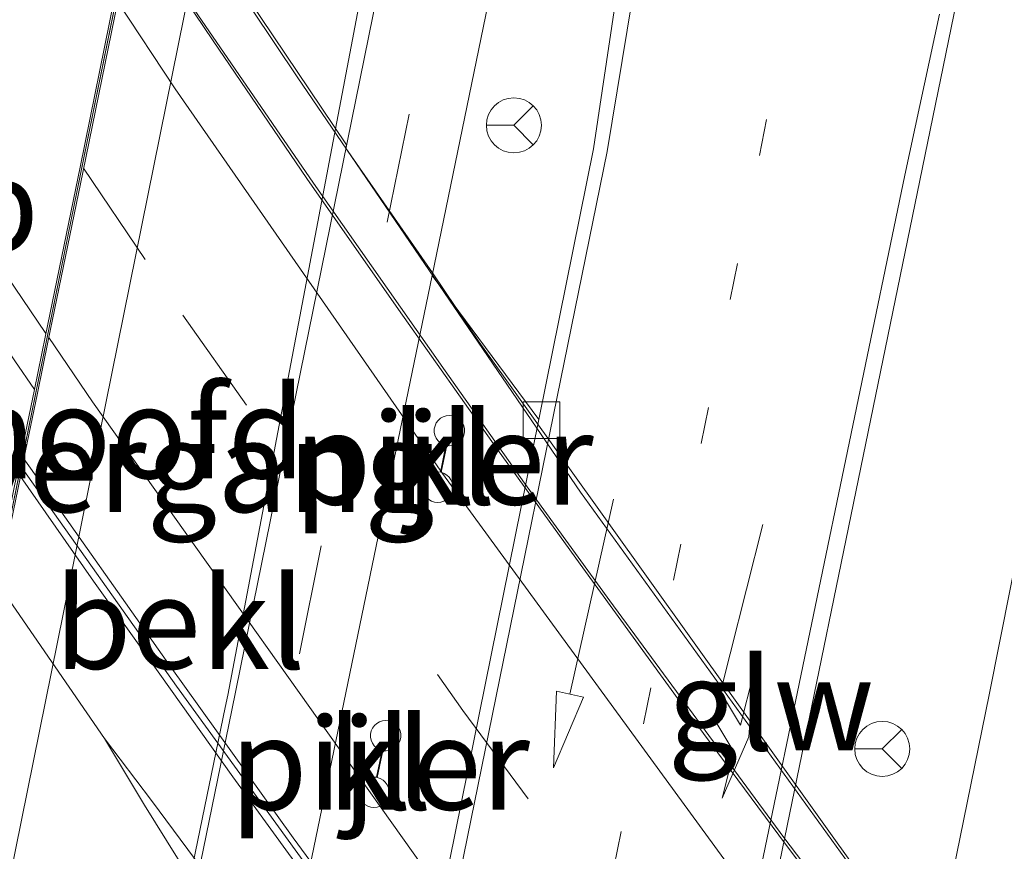
# Model space of a CAD drawing. Units: metres. Extents: x 109996 to 120002, y 452173 to 456228.
# Drawn here: x 110685 to 110712, y 453794 to 453816 of the extents above; entities that cross this region are included whole.
import ezdxf
from ezdxf.enums import TextEntityAlignment as Align

# ---------------------------------------------------------------- set-up
doc = ezdxf.new("R2010")
doc.units = ezdxf.units.M
doc.linetypes.add('VW-1-3_STREEP', pattern=[4, 1, -3])
doc.linetypes.add('VW-3-9_STREEP', pattern=[12, 3, -9])
doc.layers.get('0').update_dxf_attribs({"lineweight": 25})
for name, color, linetype, lineweight in [('B-ME-BV-GELEIDECONSTRUCTIE-GELEIDERAIL-L-B2', 213, 'BV-GELEIDERAIL', 18), ('B-ME-IE-GRASLAND-GV-B6', 93, 'Continuous', 18), ('B-ME-KW-LANDHOOFD-GV-B6', 173, 'Continuous', 18), ('B-ME-KW-PIJLER-GV-B6', 173, 'Continuous', 18), ('B-ME-KW-SCHERM-L-B2', 8, 'Continuous', 18), ('B-ME-KW-VIADUCT-GV-B7', 173, 'Continuous', 18), ('B-ME-KW-VOEGOVERGANG-L-B2', 8, 'Continuous', 18), ('B-ME-OB-BEKLEDING-GV-B6', 253, 'Continuous', 18), ('B-ME-VH-VERH_SOORT-BITUMEN-GV-B6', 8, 'IE-TERREINAFSCHEIDING-NATUURLIJK-HOUTWAL', 18), ('B-ME-VH-VERH_SOORT-BITUMEN-GV-B7', 8, 'Continuous', 18), ('B-ME-VH-VERH_SOORT-KLINKERS-GV-B6', 8, 'IE-TERREINAFSCHEIDING-NATUURLIJK-HOUTWAL', 18), ('B-ME-VH-VERH_SOORT-TEGELS-GV-B6', 8, 'Continuous', 18), ('B-ME-VV-KOLK-S-B1', 8, 'Continuous', 18), ('B-ME-VW-MARKERING-13STREEP-045-L-B1', 255, 'VW-1-3_STREEP', 18), ('B-ME-VW-MARKERING-39STREEP-015-L-B1', 255, 'VW-3-9_STREEP', 18), ('B-ME-VW-MARKERING-39STREEP-015-L-B2', 255, 'VW-3-9_STREEP', 18), ('B-ME-VW-MARKERING-PIJLLI750-S-B1', 7, 'Continuous', 18), ('B-ME-VW-MARKERING-PIJLRD750-S-B1', 7, 'Continuous', 18), ('B-ME-VW-MARKERING-STREEP-015-L-B1', 7, 'Continuous', 18), ('B-ME-VW-MARKERING-STREEP-015-L-B2', 7, 'Continuous', 18), ('B-ME-VW-MARKERING-VERDRIJFSTRP-GV-B7', 7, 'Continuous', 18), ('B-ME-VW-MEUBILAIR_WEGMEUBILAIR-RONA-S-B1', 8, 'Continuous', 18), ('B-ME-VW-MEUBILAIR_WEGMEUBILAIR-VERKEERSBORD-S-B1', 8, 'Continuous', 18)]:
    doc.layers.add(name, color=color, linetype=linetype, lineweight=lineweight)
doc.styles.add('NLCS-ISO', font='NLCS-ISO.TTF')
doc.linetypes.add('BV-GELEIDERAIL', pattern='A,10,-3,[108,NLCS.SHX,S=1,R=0,X=0,Y=0],-3', length=16)
doc.linetypes.add('IE-TERREINAFSCHEIDING-NATUURLIJK-HOUTWAL', pattern='A,7,-1.5,[67,NLCS.SHX,S=0.75,R=45,X=0,Y=0],-1.5,7,-1.5,[70,NLCS.SHX,S=0.75,R=0,X=0,Y=0],-1.5', length=20)

# ---------------------------------------------------------------- blocks, each defined once
blk = doc.blocks.new('pijll')
for p, q in [((5.7, 1.05, 0.1), (4, 0.75, 0.1)), ((7.5, 0.75, 0.1), (5.7, 1.05, 0.1)), ((4, 0.75, 0.1), (5.45, 0.75, 0.1)), ((5.45, 0.75, 0.1), (4.7, 0, 0.1)), ((6.2, 0.75, 0.1), (5.45, 0, 0.1)), ((7.5, 0.75, 0.1), (6.2, 0.75, 0.1)), ((0, 0, 0.1), (5.45, 0, 0.1))]:
    blk.add_line(p, q)
blk = doc.blocks.new('pijl')
for p, q in [((7.5, 0, 0.1), (5.45, 0.375, 0.1)), ((5.45, 0.375, 0.1), (5.45, -0.375, 0.1)), ((0, 0, 0.1), (5.45, 0, 0.1)), ((5.45, -0.375, 0.1), (7.5, 0, 0.1))]:
    blk.add_line(p, q)
blk = doc.blocks.new('kolk')
blk.add_lwpolyline([(-0.5, -0.5), (0.5, -0.5), (0.5, 0.5), (-0.5, 0.5)], close=True)
blk = doc.blocks.new('wegwijzer')
for q in [(0, 0.75), (-0.53, -0.53), (0.53, -0.53)]:
    blk.add_line((0, 0), q)
blk.add_circle((0, 0), 0.75)

msp = doc.modelspace()

# ---------------------------------------------------------------- linework, layer by layer
at = {"layer": 'B-ME-BV-GELEIDECONSTRUCTIE-GELEIDERAIL-L-B2'}
for points in [[(110688.4887, 453819.1329, 5.0297), (110690.156, 453816.6496, 5.0709), (110693.4142, 453811.9197, 5.1124), (110696.998, 453806.8043, 5.1294), (110699.1605, 453803.75, 5.1601), (110701.486, 453800.5412, 5.1609), (110706.229, 453794.0971, 5.1905), (110711.006, 453787.8135, 5.212), (110713.7463, 453784.2457, 5.2209), (110716.833, 453780.3433, 5.2152), (110719.8241, 453776.6193, 5.2085), (110723.164, 453772.5439, 5.2005), (110727.456, 453767.3833, 5.1958), (110729.6894, 453764.7374, 5.1574), (110732.4237, 453761.4942, 5.168), (110733.5625, 453760.1827, 5.1619)], [(110730.7977, 453746.6115, 5.3894), (110730.1294, 453747.3834, 5.3941), (110723.4015, 453755.155, 5.4483), (110716.491, 453763.368, 5.491), (110708.9472, 453772.645, 5.5228), (110703.189, 453780.017, 5.5168), (110695.957, 453789.56, 5.4726), (110689.676, 453798.216, 5.4341), (110685.4683, 453804.1575, 5.4031)]]:
    msp.add_polyline3d(points, dxfattribs=at)
at = {"layer": 'B-ME-IE-GRASLAND-GV-B6'}
for points in [[(110695.959, 453821.084, -1.23), (110691.181, 453797.56, -1.229), (110686.318, 453773.798, -1.228), (110685.4187, 453769.2485, -1.216)], [(110676.247, 453820.572, 4.507), (110680.332, 453814.3817, 4.5604), (110685.2707, 453807.0804, 4.6234), (110685.8056, 453806.2973, 4.63), (110685.2533, 453803.6254, 4.6103)], [(110701.039, 453812.859, -1.432), (110699.552, 453805.482, -1.333), (110696.641, 453809.404, -1.184), (110698.861, 453820.173, -1.289)], [(110701.893, 453818.574, -1.494), (110701.039, 453812.859, -1.432)], [(110685.4187, 453769.2485, -1.216), (110683.8083, 453775.1244, -1.338), (110684.0748, 453775.5839, -1.3301), (110687.7585, 453781.8963, -1.221), (110691.0024, 453797.6403, -1.209), (110691.0744, 453797.9683, -1.198), (110694.8546, 453817.8508, -1.1975)]]:
    msp.add_polyline3d(points, dxfattribs=at)
at = {"layer": 'B-ME-KW-LANDHOOFD-GV-B6'}
msp.add_polyline3d([(110685.2533, 453803.6254, 4.6103), (110685.8056, 453806.2973, 4.63), (110686.1092, 453807.7728, 4.5936), (110687.0476, 453812.357, 4.4871), (110687.9914, 453816.9772, 4.3679), (110688.4287, 453819.1089, 4.2695), (110688.518, 453819.545, 4.182), (110685.807, 453823.954, 4.215), (110686.652, 453824.445, 4.163), (110687.826, 453822.698, 3.859), (110690.372, 453818.911, 2.004), (110683.637, 453785.628, 2.163), (110680.6, 453789.639, 4.72), (110678.683, 453792.171, 4.806), (110679.538, 453792.752, 4.806), (110682.26, 453788.987, 4.806), (110682.4151, 453789.741, 4.8901), (110682.8729, 453791.9714, 4.9557), (110683.7945, 453796.4727, 4.818), (110684.7294, 453801.0409, 4.747), (110685.2533, 453803.6254, 4.6103)], dxfattribs=at)
at = {"layer": 'B-ME-KW-PIJLER-GV-B6'}
for points in [[(110697.211, 453804.776, -1.22), (110697.126, 453804.764, -1.22), (110697.04, 453804.771, -1.22), (110696.888, 453804.043, -1.22), (110696.969, 453804.014, -1.22), (110697.043, 453803.97, -1.22), (110697.106, 453803.911, -1.22), (110697.156, 453803.841, -1.22), (110697.19, 453803.762, -1.22), (110697.207, 453803.677, -1.22), (110697.206, 453803.591, -1.22), (110697.187, 453803.507, -1.22), (110697.152, 453803.429, -1.22), (110697.101, 453803.359, -1.22), (110697.037, 453803.302, -1.22), (110696.962, 453803.259, -1.22), (110696.88, 453803.233, -1.22), (110696.794, 453803.224, -1.22), (110696.709, 453803.232, -1.22), (110696.627, 453803.259, -1.22), (110696.552, 453803.301, -1.22), (110696.487, 453803.358, -1.22), (110696.436, 453803.427, -1.22), (110696.4, 453803.506, -1.22), (110696.38, 453803.59, -1.22), (110696.38, 453803.676, -1.22), (110696.397, 453803.76, -1.22), (110696.43, 453803.839, -1.22), (110696.48, 453803.91, -1.22), (110696.543, 453803.969, -1.22), (110696.616, 453804.014, -1.22), (110696.697, 453804.042, -1.22), (110696.783, 453804.053, -1.22), (110696.869, 453804.047, -1.22), (110697.021, 453804.775, -1.22), (110696.939, 453804.803, -1.22), (110696.866, 453804.848, -1.22), (110696.803, 453804.906, -1.22), (110696.753, 453804.977, -1.22), (110696.719, 453805.056, -1.22), (110696.702, 453805.14, -1.22), (110696.703, 453805.226, -1.22), (110696.722, 453805.31, -1.22), (110696.757, 453805.389, -1.22), (110696.808, 453805.458, -1.22), (110696.872, 453805.516, -1.22), (110696.947, 453805.559, -1.22), (110697.029, 453805.585, -1.22), (110697.114, 453805.594, -1.22), (110697.2, 453805.585, -1.22), (110697.282, 453805.559, -1.22), (110697.357, 453805.517, -1.22), (110697.421, 453805.459, -1.22), (110697.473, 453805.39, -1.22), (110697.508, 453805.312, -1.22), (110697.527, 453805.228, -1.22), (110697.529, 453805.142, -1.22), (110697.512, 453805.057, -1.22), (110697.478, 453804.978, -1.22), (110697.429, 453804.908, -1.22), (110697.366, 453804.849, -1.22), (110697.293, 453804.804, -1.22), (110697.211, 453804.776, -1.22)], [(110695.473, 453796.463, -1.22), (110695.388, 453796.452, -1.22), (110695.302, 453796.459, -1.22), (110695.15, 453795.731, -1.22), (110695.231, 453795.702, -1.22), (110695.305, 453795.658, -1.22), (110695.368, 453795.599, -1.22), (110695.417, 453795.529, -1.22), (110695.451, 453795.45, -1.22), (110695.468, 453795.365, -1.22), (110695.467, 453795.279, -1.22), (110695.449, 453795.195, -1.22), (110695.413, 453795.117, -1.22), (110695.362, 453795.047, -1.22), (110695.298, 453794.99, -1.22), (110695.223, 453794.947, -1.22), (110695.142, 453794.921, -1.22), (110695.056, 453794.911, -1.22), (110694.97, 453794.92, -1.22), (110694.888, 453794.946, -1.22), (110694.813, 453794.989, -1.22), (110694.749, 453795.046, -1.22), (110694.698, 453795.115, -1.22), (110694.662, 453795.194, -1.22), (110694.642, 453795.278, -1.22), (110694.642, 453795.364, -1.22), (110694.658, 453795.448, -1.22), (110694.692, 453795.527, -1.22), (110694.741, 453795.598, -1.22), (110694.804, 453795.657, -1.22), (110694.878, 453795.702, -1.22), (110694.959, 453795.73, -1.22), (110695.044, 453795.741, -1.22), (110695.13, 453795.735, -1.22), (110695.282, 453796.463, -1.22), (110695.201, 453796.491, -1.22), (110695.127, 453796.536, -1.22), (110695.064, 453796.594, -1.22), (110695.015, 453796.665, -1.22), (110694.981, 453796.744, -1.22), (110694.964, 453796.828, -1.22), (110694.964, 453796.914, -1.22), (110694.983, 453796.998, -1.22), (110695.019, 453797.077, -1.22), (110695.07, 453797.146, -1.22), (110695.134, 453797.204, -1.22), (110695.208, 453797.246, -1.22), (110695.29, 453797.273, -1.22), (110695.376, 453797.282, -1.22), (110695.462, 453797.273, -1.22), (110695.544, 453797.247, -1.22), (110695.618, 453797.205, -1.22), (110695.683, 453797.147, -1.22), (110695.734, 453797.078, -1.22), (110695.77, 453797, -1.22), (110695.789, 453796.916, -1.22), (110695.79, 453796.83, -1.22), (110695.774, 453796.745, -1.22), (110695.74, 453796.666, -1.22), (110695.691, 453796.596, -1.22), (110695.628, 453796.537, -1.22), (110695.554, 453796.492, -1.22), (110695.473, 453796.463, -1.22)]]:
    msp.add_polyline3d(points, dxfattribs=at)
at = {"layer": 'B-ME-KW-SCHERM-L-B2'}
msp.add_polyline3d([(110686.822, 453824.003, 5.587), (110687.448, 453823.058, 5.589), (110688.001, 453822.228, 5.59), (110692.988, 453814.786, 5.634), (110700.687, 453803.507, 5.685), (110708.36, 453792.876, 5.683), (110708.952, 453792.125, 5.685), (110717.729, 453780.887, 5.677), (110731, 453765.195, 5.681), (110736.749, 453758.505, 5.681)], dxfattribs=at)
at = {"layer": 'B-ME-KW-VIADUCT-GV-B7'}
msp.add_polyline3d([(110717.643, 453781.106, 4.116), (110736.838, 453758.485, 4.284), (110736.009, 453757.726, 4.282), (110733.625, 453760.482, 4.286), (110727.994, 453732.385, 4.773), (110730.808, 453728.961, 4.773), (110730.183, 453728.465, 4.8), (110712.36, 453749.322, 4.8), (110702.547, 453761.121, 4.8), (110692.217, 453774.379, 4.8), (110687.6668, 453780.3887, -1.1442), (110678.755, 453792.159, 4.805), (110679.526, 453792.683, 4.807), (110682.287, 453788.866, 4.807), (110688.571, 453819.555, 4.181), (110685.876, 453823.937, 4.214), (110686.637, 453824.378, 4.101), (110694.3096, 453812.9633, -1.2297), (110694.2918, 453812.876, -1.184), (110696.6553, 453809.4735, -1.1847), (110697.922, 453807.589, 4.116), (110708.344, 453793.021, 4.116), (110717.643, 453781.106, 4.116)], dxfattribs=at)
at = {"layer": 'B-ME-KW-VOEGOVERGANG-L-B2'}
msp.add_line((110682.287, 453788.866, 4.807), (110688.571, 453819.555, 4.181), dxfattribs=at)
at = {"layer": 'B-ME-OB-BEKLEDING-GV-B6'}
msp.add_polyline3d([(110691.0026, 453797.6402, -1.209), (110687.7586, 453781.8962, -1.221), (110685.785, 453783.6, 0.232), (110683.637, 453785.628, 2.163), (110690.372, 453818.911, 2.004), (110692.407, 453818.312, 0.523), (110694.8547, 453817.8508, -1.1975), (110691.0746, 453797.9682, -1.198), (110691.0026, 453797.6402, -1.209)], dxfattribs=at)
at = {"layer": 'B-ME-VH-VERH_SOORT-BITUMEN-GV-B6'}
for points in [[(110712.132, 453822.711, -1.334), (110709.937, 453811.989, -1.249), (110704.91, 453787.563, -1.251), (110699.838, 453763.361, -1.253)], [(110689.451, 453774.537, -1.248), (110688.233, 453768.607, -1.274), (110685.4187, 453769.2485, -1.216), (110686.318, 453773.798, -1.228), (110691.181, 453797.56, -1.229), (110695.959, 453821.084, -1.23)], [(110685.8056, 453806.2973, 4.63), (110685.2707, 453807.0804, 4.6234), (110680.332, 453814.3817, 4.5604), (110676.247, 453820.572, 4.507)], [(110698.861, 453820.173, -1.289), (110696.641, 453809.404, -1.184), (110693.258, 453793.035, -1.164), (110689.978, 453777.093, -1.144), (110689.451, 453774.537, -1.248)], [(110691.041, 453763.982, -1.454), (110691.935, 453768.361, -1.446), (110692.984, 453773.306, -1.32), (110696.307, 453789.453, -1.327), (110699.552, 453805.482, -1.333), (110701.039, 453812.859, -1.432), (110701.893, 453818.574, -1.494)], [(110687.9914, 453816.9772, 4.3679), (110687.0476, 453812.357, 4.4871), (110686.1092, 453807.7728, 4.5936), (110685.8056, 453806.2973, 4.63)]]:
    msp.add_polyline3d(points, dxfattribs=at)
at = {"layer": 'B-ME-VH-VERH_SOORT-BITUMEN-GV-B7'}
for points in [[(110688.6552, 453818.7913, 4.2893), (110690.6759, 453815.798, 4.302), (110693.2297, 453812.051, 4.328), (110695.7232, 453808.4828, 4.356), (110698.426, 453804.664, 4.386), (110700.6805, 453801.5382, 4.403), (110703.4926, 453797.662, 4.424), (110706.2735, 453793.9101, 4.4293), (110709.2927, 453789.902, 4.435), (110711.8305, 453786.602, 4.45), (110714.5581, 453783.085, 4.466), (110717.0611, 453779.9432, 4.4591), (110719.6629, 453776.697, 4.452), (110722.1594, 453773.6253, 4.4451), (110724.7641, 453770.475, 4.438), (110728.9763, 453765.444, 4.408)], [(110685.52, 453804.4069, 4.603), (110685.8885, 453806.2025, 4.629), (110686.1816, 453807.6372, 4.5931), (110687.1196, 453812.2133, 4.4837), (110688.0738, 453816.8759, 4.3775)], [(110715.4812, 453764.8936, 4.698), (110711.9692, 453769.194, 4.72), (110710.0552, 453771.5845, 4.7193), (110706.4777, 453776.07, 4.718), (110703.4727, 453779.9134, 4.7064), (110701.1237, 453783.004, 4.697), (110698.1932, 453786.8751, 4.6918), (110696.0649, 453789.727, 4.688), (110692.8604, 453794.0821, 4.6627), (110689.5075, 453798.7663, 4.6355), (110685.6964, 453804.1549, 4.6042), (110685.52, 453804.4069, 4.603)], [(110700.301, 453766.0428, 5.013), (110697.4606, 453769.6289, 5.0136), (110695.299, 453772.4261, 5.014), (110691.845, 453776.9439, 4.9984), (110688.881, 453780.9156, 4.985), (110685.329, 453785.7277, 4.972), (110682.9421, 453789.0202, 4.9433), (110682.4865, 453789.6432, 4.938), (110682.9529, 453791.8708, 4.9545), (110683.8788, 453796.3923, 4.8458), (110684.807, 453800.9224, 4.7447), (110685.1603, 453802.6462, 4.6995), (110685.4246, 453803.9322, 4.616)], [(110685.4246, 453803.9322, 4.616), (110685.6306, 453803.6278, 4.619), (110687.4155, 453801.079, 4.645), (110689.2193, 453798.5442, 4.6569), (110691.2135, 453795.743, 4.67), (110692.7329, 453793.6539, 4.683), (110695.087, 453790.434, 4.703), (110697.2262, 453787.5634, 4.7298), (110703.1134, 453779.8025, 4.7648), (110706.639, 453775.274, 4.758), (110708.5838, 453772.8312, 4.7481), (110710.9555, 453769.877, 4.736), (110712.9819, 453767.3709, 4.7315), (110715.4764, 453764.321, 4.726)]]:
    msp.add_polyline3d(points, dxfattribs=at)
at = {"layer": 'B-ME-VH-VERH_SOORT-KLINKERS-GV-B6'}
for points in [[(110689.978, 453777.093, -1.144), (110693.258, 453793.035, -1.164), (110696.641, 453809.404, -1.184), (110699.552, 453805.482, -1.333), (110696.307, 453789.453, -1.327), (110692.984, 453773.306, -1.32), (110689.978, 453777.093, -1.144)], [(110713.881, 453808.309, -1.065), (110719.261, 453801.348, -1.057), (110718.278, 453796.782, -1), (110713.376, 453773.29, -1.014), (110708.556, 453749.745, -1.027), (110704.391, 453729.319, -1.157), (110698.685, 453735.679, -1.1), (110702.198, 453751.593, -1.02), (110707.185, 453775.202, -1.005), (110711.828, 453797.979, -0.989), (110713.881, 453808.309, -1.065)], [(110697.04, 453804.771, -1.22), (110697.126, 453804.764, -1.22), (110697.211, 453804.776, -1.22), (110697.293, 453804.804, -1.22), (110697.366, 453804.849, -1.22), (110697.429, 453804.908, -1.22), (110697.478, 453804.978, -1.22), (110697.512, 453805.057, -1.22), (110697.529, 453805.142, -1.22), (110697.527, 453805.228, -1.22), (110697.508, 453805.312, -1.22), (110697.473, 453805.39, -1.22), (110697.421, 453805.459, -1.22), (110697.357, 453805.517, -1.22), (110697.282, 453805.559, -1.22), (110697.2, 453805.585, -1.22), (110697.114, 453805.594, -1.22), (110697.029, 453805.585, -1.22), (110696.947, 453805.559, -1.22), (110696.872, 453805.516, -1.22), (110696.808, 453805.458, -1.22), (110696.757, 453805.389, -1.22), (110696.722, 453805.31, -1.22), (110696.703, 453805.226, -1.22), (110696.702, 453805.14, -1.22), (110696.719, 453805.056, -1.22), (110696.753, 453804.977, -1.22), (110696.803, 453804.906, -1.22), (110696.866, 453804.848, -1.22), (110696.939, 453804.803, -1.22), (110697.021, 453804.775, -1.22), (110696.869, 453804.047, -1.22), (110696.783, 453804.053, -1.22), (110696.697, 453804.042, -1.22), (110696.616, 453804.014, -1.22), (110696.543, 453803.969, -1.22), (110696.48, 453803.91, -1.22), (110696.43, 453803.839, -1.22), (110696.397, 453803.76, -1.22), (110696.38, 453803.676, -1.22), (110696.38, 453803.59, -1.22), (110696.4, 453803.506, -1.22), (110696.436, 453803.427, -1.22), (110696.487, 453803.358, -1.22), (110696.552, 453803.301, -1.22), (110696.627, 453803.259, -1.22), (110696.709, 453803.232, -1.22), (110696.794, 453803.224, -1.22), (110696.88, 453803.233, -1.22), (110696.962, 453803.259, -1.22), (110697.037, 453803.302, -1.22), (110697.101, 453803.359, -1.22), (110697.152, 453803.429, -1.22), (110697.187, 453803.507, -1.22), (110697.206, 453803.591, -1.22), (110697.207, 453803.677, -1.22), (110697.19, 453803.762, -1.22), (110697.156, 453803.841, -1.22), (110697.106, 453803.911, -1.22), (110697.043, 453803.97, -1.22), (110696.969, 453804.014, -1.22), (110696.888, 453804.043, -1.22), (110697.04, 453804.771, -1.22)], [(110695.302, 453796.459, -1.22), (110695.388, 453796.452, -1.22), (110695.473, 453796.463, -1.22), (110695.554, 453796.492, -1.22), (110695.628, 453796.537, -1.22), (110695.691, 453796.596, -1.22), (110695.74, 453796.666, -1.22), (110695.774, 453796.745, -1.22), (110695.79, 453796.83, -1.22), (110695.789, 453796.916, -1.22), (110695.77, 453797, -1.22), (110695.734, 453797.078, -1.22), (110695.683, 453797.147, -1.22), (110695.618, 453797.205, -1.22), (110695.544, 453797.247, -1.22), (110695.462, 453797.273, -1.22), (110695.376, 453797.282, -1.22), (110695.29, 453797.273, -1.22), (110695.208, 453797.246, -1.22), (110695.134, 453797.204, -1.22), (110695.07, 453797.146, -1.22), (110695.019, 453797.077, -1.22), (110694.983, 453796.998, -1.22), (110694.964, 453796.914, -1.22), (110694.964, 453796.828, -1.22), (110694.981, 453796.744, -1.22), (110695.015, 453796.665, -1.22), (110695.064, 453796.594, -1.22), (110695.127, 453796.536, -1.22), (110695.201, 453796.491, -1.22), (110695.282, 453796.463, -1.22), (110695.13, 453795.735, -1.22), (110695.044, 453795.741, -1.22), (110694.959, 453795.73, -1.22), (110694.878, 453795.702, -1.22), (110694.804, 453795.657, -1.22), (110694.741, 453795.598, -1.22), (110694.692, 453795.527, -1.22), (110694.658, 453795.448, -1.22), (110694.642, 453795.364, -1.22), (110694.642, 453795.278, -1.22), (110694.662, 453795.194, -1.22), (110694.698, 453795.115, -1.22), (110694.749, 453795.046, -1.22), (110694.813, 453794.989, -1.22), (110694.888, 453794.946, -1.22), (110694.97, 453794.92, -1.22), (110695.056, 453794.911, -1.22), (110695.142, 453794.921, -1.22), (110695.223, 453794.947, -1.22), (110695.298, 453794.99, -1.22), (110695.362, 453795.047, -1.22), (110695.413, 453795.117, -1.22), (110695.449, 453795.195, -1.22), (110695.467, 453795.279, -1.22), (110695.468, 453795.365, -1.22), (110695.451, 453795.45, -1.22), (110695.417, 453795.529, -1.22), (110695.368, 453795.599, -1.22), (110695.305, 453795.658, -1.22), (110695.231, 453795.702, -1.22), (110695.15, 453795.731, -1.22), (110695.302, 453796.459, -1.22)]]:
    msp.add_polyline3d(points, dxfattribs=at)
at = {"layer": 'B-ME-VH-VERH_SOORT-TEGELS-GV-B6'}
for points in [[(110699.838, 453763.361, -1.253), (110704.91, 453787.563, -1.251), (110709.937, 453811.989, -1.249), (110712.132, 453822.711, -1.334)], [(110716.424, 453820.432, -1.004), (110715.383, 453815.516, -1.014), (110713.881, 453808.309, -1.065), (110711.828, 453797.979, -0.989), (110707.185, 453775.202, -1.005), (110702.198, 453751.593, -1.02), (110698.685, 453735.679, -1.1)]]:
    msp.add_polyline3d(points, dxfattribs=at)
at = {"layer": 'B-ME-VW-MARKERING-13STREEP-045-L-B1'}
msp.add_polyline3d([(110705.76, 453813.654, -1.336), (110703.421, 453802.087, -1.347), (110695.082, 453761.925, -1.342), (110694.264, 453757.917, -1.369)], dxfattribs=at)
at = {"layer": 'B-ME-VW-MARKERING-39STREEP-015-L-B1'}
msp.add_line((110688.244, 453775.582, -1.236), (110697.409, 453820.663, -1.254), dxfattribs=at)
msp.add_polyline3d([(110681.674, 453820.4477, 4.4186), (110687.0663, 453812.4485, 4.4824)], dxfattribs=at)
at = {"layer": 'B-ME-VW-MARKERING-39STREEP-015-L-B2'}
msp.add_line((110688.4006, 453790.096, 4.8874), (110683.897, 453796.481, 4.8476), dxfattribs=at)
msp.add_polyline3d([(110687.1441, 453812.333, 4.4833), (110689.8464, 453808.3243, 4.5153), (110697.479, 453797.5553, 4.5984), (110704.9727, 453787.4264, 4.6449), (110711.9364, 453778.4011, 4.6544), (110718.9527, 453769.6718, 4.6383), (110727.9605, 453758.9551, 4.5972), (110732.2749, 453753.9998, 4.5667)], dxfattribs=at)
at = {"layer": 'B-ME-VW-MARKERING-STREEP-015-L-B1'}
for p, q in [((110691.082, 453762.074, -1.408), (110701.411, 453812.786, -1.415)), ((110699.356, 453763.162, -1.261), (110709.525, 453812.136, -1.254))]:
    msp.add_line(p, q, dxfattribs=at)
for points in [[(110706.194, 453837.769, -1.507), (110705.59, 453836.658, -1.505), (110704.425, 453833.944, -1.503), (110703.839, 453832.055, -1.503), (110703.31, 453829.416, -1.503), (110703.028, 453826.245, -1.497), (110702.617, 453821.675, -1.503), (110702.094, 453816.929, -1.492), (110701.411, 453812.786, -1.415)], [(110678.8975, 453818.4966, 4.5099), (110686.1203, 453807.8269, 4.6015)], [(110709.525, 453812.136, -1.254), (110710.467, 453816.528, -1.344)]]:
    msp.add_polyline3d(points, dxfattribs=at)
at = {"layer": 'B-ME-VW-MARKERING-STREEP-015-L-B2'}
msp.add_line((110684.8207, 453800.9895, 4.7448), (110687.7137, 453796.789, 4.7733), dxfattribs=at)
for points in [[(110688.0726, 453816.87, 4.3754), (110689.6417, 453814.4881, 4.397), (110696.9294, 453804.0101, 4.4846), (110705.1836, 453792.7031, 4.5519), (110713.1958, 453782.2135, 4.5745), (110723.1165, 453769.917, 4.549), (110733.1047, 453758.141, 4.489)], [(110686.1972, 453807.7132, 4.6025), (110687.3835, 453805.9608, 4.6175), (110696.6627, 453792.9268, 4.7027), (110706.7496, 453779.4926, 4.7445), (110718.0458, 453765.479, 4.7208), (110729.4454, 453752.0702, 4.6635), (110731.4339, 453749.8005, 4.648)]]:
    msp.add_polyline3d(points, dxfattribs=at)
at = {"layer": 'B-ME-VW-MARKERING-VERDRIJFSTRP-GV-B7'}
msp.add_polyline3d([(110687.7137, 453796.789, 4.7733), (110688.9949, 453795.0987, 4.7768), (110699.9602, 453780.3137, 4.8493), (110709.214, 453768.5089, 4.8561), (110720.2843, 453755.0852, 4.8014), (110730.1477, 453743.3843, 4.7285), (110729.3623, 453739.4639, 4.7864), (110723.6036, 453745.9475, 4.8489), (110712.6208, 453758.912, 4.9168), (110706.7434, 453766.1671, 4.9393), (110688.8073, 453794.9757, 4.7802), (110687.7137, 453796.789, 4.7733)], dxfattribs=at)

# ---------------------------------------------------------------- block references
at = {"layer": 'B-ME-VV-KOLK-S-B1', "rotation": 90}
msp.add_blockref('kolk', (110699.625, 453805.468, -1.393), dxfattribs=at)
at = {"layer": 'B-ME-VW-MARKERING-PIJLLI750-S-B1', "rotation": 255.8}
msp.add_blockref('pijll', (110705.657, 453802.619, -1.274), dxfattribs=at)
at = {"layer": 'B-ME-VW-MARKERING-PIJLRD750-S-B1', "rotation": 257.4}
msp.add_blockref('pijl', (110701.589, 453803.314, -1.301), dxfattribs=at)
at = {"layer": 'B-ME-VW-MEUBILAIR_WEGMEUBILAIR-RONA-S-B1', "rotation": 90}
for p in [(110698.871, 453813.497, -1.293), (110708.911, 453796.508, -1.219)]:
    msp.add_blockref('wegwijzer', p, dxfattribs=at)

# ---------------------------------------------------------------- texts
at = {"layer": 'B-ME-KW-LANDHOOFD-GV-B6', "ltscale": 0.2, "style": 'NLCS-ISO'}
msp.add_text('landhoofd', height=2.5, dxfattribs=at).set_placement((110684.933, 453805.1295), align=Align.MIDDLE_CENTER)
at = {"layer": 'B-ME-KW-PIJLER-GV-B6', "ltscale": 0.2, "style": 'NLCS-ISO'}
for p in [(110696.9584, 453804.4146), (110695.22, 453796.1026)]:
    msp.add_text('pijler', height=2.5, dxfattribs=at).set_placement(p, align=Align.MIDDLE_CENTER)
at = {"layer": 'B-ME-KW-SCHERM-L-B2', "ltscale": 0.2, "style": 'NLCS-ISO'}
msp.add_text('glw', height=2.5, dxfattribs=at).set_placement((110705.8736, 453797.717), align=Align.MIDDLE_CENTER)
at = {"layer": 'B-ME-KW-VOEGOVERGANG-L-B2', "ltscale": 0.2, "style": 'NLCS-ISO'}
msp.add_text('voegovergang', height=2.5, dxfattribs=at).set_placement((110685.429, 453804.2105), align=Align.MIDDLE_CENTER)
at = {"layer": 'B-ME-OB-BEKLEDING-GV-B6', "ltscale": 0.2, "style": 'NLCS-ISO'}
msp.add_text('bekl', height=2.5, dxfattribs=at).set_placement((110689.766, 453799.9385), align=Align.MIDDLE_CENTER)
at = {"layer": 'B-ME-VH-VERH_SOORT-KLINKERS-GV-B6', "ltscale": 0.2, "style": 'NLCS-ISO'}
for p in [(110696.9557, 453804.4146), (110695.2173, 453796.1025)]:
    msp.add_text('kl', height=2.5, dxfattribs=at).set_placement(p, align=Align.MIDDLE_CENTER)
at = {"layer": 'B-ME-VW-MEUBILAIR_WEGMEUBILAIR-VERKEERSBORD-S-B1', "ltscale": 0.2, "style": 'NLCS-ISO'}
msp.add_text('vb', height=2.5, dxfattribs=at).set_placement((110682.0396, 453809.2992, 5.209), align=Align.BOTTOM_LEFT)

doc.saveas('drawing.dxf')
